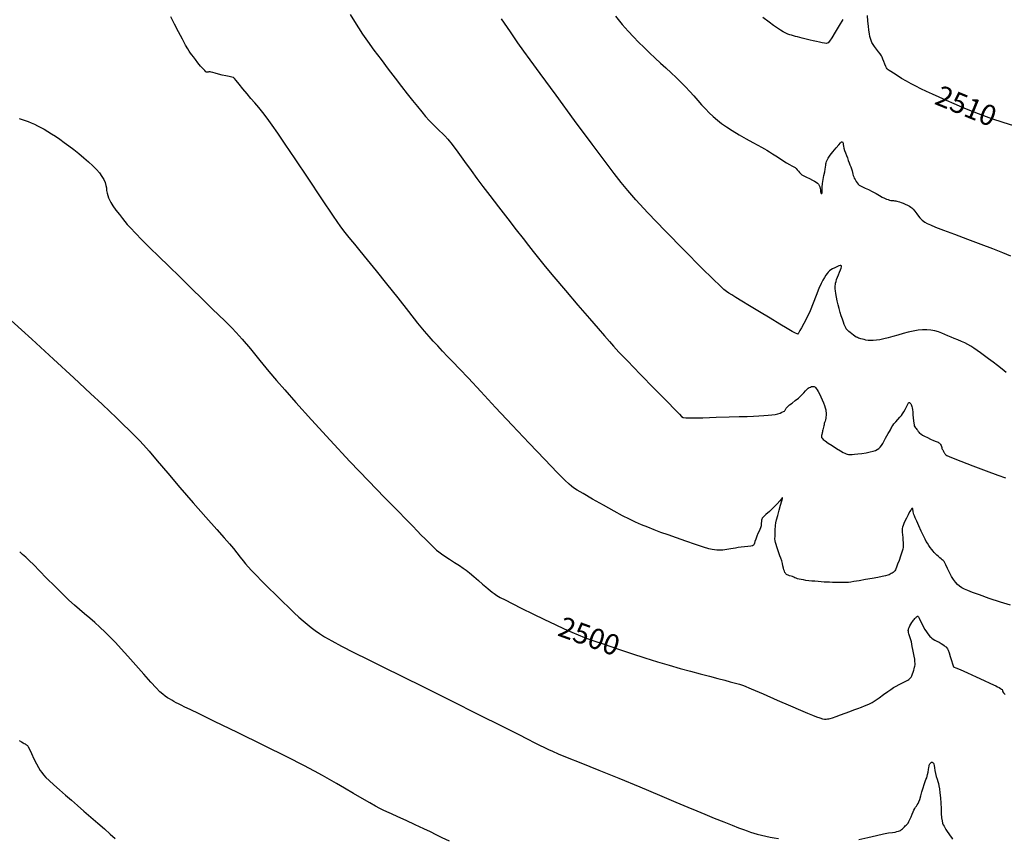
# Model space of a CAD drawing. Extents: x 359663 to 362863, y 1045789 to 1048789.
# Drawn here: x 361607 to 362086, y 1047555 to 1047953 of the extents above; entities that cross this region are included whole.
import ezdxf
from ezdxf.enums import TextEntityAlignment as Align

# ---------------------------------------------------------------- set-up
doc = ezdxf.new("R2010")
doc.units = 0
doc.header["$MEASUREMENT"] = 0
for name, color, linetype in [('CTEXT', 7, 'CONTINUOUS'), ('INDEX', 1, 'CONTINUOUS'), ('INTER', 33, 'CONTINUOUS')]:
    doc.layers.add(name, color=color, linetype=linetype)
doc.styles.add('SIMPLEX', font='SIMPLEX')

msp = doc.modelspace()

# ---------------------------------------------------------------- linework, layer by layer
at = {"layer": 'INDEX', "linetype": 'CONTINUOUS'}
for points, elevation in [([(362090.3, 1047901.79), (362085.08, 1047903.43), (362079.59, 1047905.28), (362079.59, 1047905.28), (362074.44, 1047907.15), (362069.71, 1047909.01), (362065.34, 1047910.8), (362065.34, 1047910.8), (362061.29, 1047912.51), (362057.53, 1047914.14), (362054.04, 1047915.68), (362054.04, 1047915.68), (362050.82, 1047917.14), (362047.85, 1047918.51), (362045.14, 1047919.81), (362045.14, 1047919.81), (362042.66, 1047921.03), (362040.33, 1047922.25), (362038.03, 1047923.53), (362038.03, 1047923.53), (362035.7, 1047924.9), (362033.53, 1047926.23), (362031.74, 1047927.37), (362031.74, 1047927.37), (362030.5, 1047928.17), (362029.7, 1047928.71), (362029.18, 1047929.11), (362029.18, 1047929.11), (362028.77, 1047929.47), (362028.41, 1047929.95), (362028.01, 1047930.71), (362028.01, 1047930.71), (362027.55, 1047931.82), (362027.07, 1047933.09), (362026.63, 1047934.27), (362026.63, 1047934.27), (362026.27, 1047935.16), (362025.88, 1047935.92), (362025.31, 1047936.76), (362024.47, 1047937.85), (362023.5, 1047939.08), (362022.58, 1047940.31), (362022.58, 1047940.31), (362021.86, 1047941.41), (362021.33, 1047942.39), (362020.93, 1047943.31), (362020.93, 1047943.31), (362020.6, 1047944.24), (362020.33, 1047945.29), (362020.07, 1047946.6), (362020.07, 1047946.6), (362019.81, 1047948.28), (362019.57, 1047950.34), (362019.37, 1047952.77), (362019.37, 1047952.77), (362019.22, 1047955.48)], 2510), ([(362007.19, 1047953.47), (362005.37, 1047950.58), (362003.42, 1047947.4), (362001.76, 1047944.68), (362001.76, 1047944.68), (362000.71, 1047943.01), (362000.09, 1047942.22), (361999.61, 1047941.95), (361999.61, 1047941.95), (361999.01, 1047941.91), (361998.2, 1047942.01), (361997.14, 1047942.22), (361997.14, 1047942.22), (361995.8, 1047942.51), (361994.3, 1047942.85), (361992.77, 1047943.2), (361992.77, 1047943.2), (361991.32, 1047943.53), (361989.96, 1047943.85), (361988.68, 1047944.16), (361987.46, 1047944.46), (361986.29, 1047944.75), (361985.18, 1047945.03), (361985.18, 1047945.03), (361984.14, 1047945.3), (361983.15, 1047945.57), (361982.22, 1047945.82), (361982.22, 1047945.82), (361981.34, 1047946.08), (361980.43, 1047946.4), (361979.42, 1047946.84), (361979.42, 1047946.84), (361978.24, 1047947.47), (361976.88, 1047948.29), (361975.33, 1047949.3), (361975.33, 1047949.3), (361973.54, 1047950.54), (361971.29, 1047952.21), (361968.27, 1047954.54)], 2510), ([(361606.77, 1047905.4), (361608.22, 1047904.95), (361609.69, 1047904.44), (361611.18, 1047903.87), (361611.18, 1047903.87), (361612.69, 1047903.25), (361614.23, 1047902.56), (361615.79, 1047901.82), (361615.79, 1047901.82), (361617.38, 1047901.02), (361619.03, 1047900.13), (361620.75, 1047899.13), (361620.75, 1047899.13), (361622.58, 1047897.99), (361624.52, 1047896.72), (361626.57, 1047895.32), (361626.57, 1047895.32), (361628.73, 1047893.77), (361631, 1047892.09), (361633.39, 1047890.27), (361633.39, 1047890.27), (361635.86, 1047888.33), (361638.31, 1047886.32), (361640.61, 1047884.34), (361640.61, 1047884.34), (361642.65, 1047882.43), (361644.41, 1047880.61), (361645.89, 1047878.88), (361645.89, 1047878.88), (361647.08, 1047877.24), (361647.99, 1047875.7), (361648.62, 1047874.24), (361648.62, 1047874.24), (361648.99, 1047872.88), (361649.2, 1047871.59), (361649.36, 1047870.35), (361649.36, 1047870.35), (361649.57, 1047869.15), (361649.86, 1047867.99), (361650.22, 1047866.87), (361650.22, 1047866.87), (361650.68, 1047865.76), (361651.36, 1047864.49), (361652.4, 1047862.89), (361652.4, 1047862.89), (361653.88, 1047860.85), (361655.53, 1047858.67), (361657.03, 1047856.72), (361657.03, 1047856.72), (361658.17, 1047855.26), (361659.3, 1047853.91), (361660.9, 1047852.17), (361660.9, 1047852.17), (361663.32, 1047849.66), (361666.53, 1047846.4), (361670.4, 1047842.57), (361670.4, 1047842.57), (361674.79, 1047838.29), (361679.64, 1047833.57), (361684.93, 1047828.41), (361684.93, 1047828.41), (361690.51, 1047822.89), (361695.9, 1047817.52), (361700.55, 1047812.92), (361700.55, 1047812.92), (361704.03, 1047809.52), (361706.57, 1047807.1), (361708.52, 1047805.26), (361708.52, 1047805.26), (361710.27, 1047803.56), (361712.33, 1047801.4), (361715.21, 1047798.11), (361715.21, 1047798.11), (361719.22, 1047793.31), (361723.81, 1047787.74), (361728.2, 1047782.41), (361728.2, 1047782.41), (361731.93, 1047777.94), (361735.89, 1047773.37), (361741.27, 1047767.33), (361741.27, 1047767.33), (361748.9, 1047758.91), (361758.05, 1047748.94), (361767.62, 1047738.68), (361767.62, 1047738.68), (361776.61, 1047729.25), (361784.46, 1047721.16), (361790.72, 1047714.75), (361790.72, 1047714.75), (361795.12, 1047710.22), (361798.12, 1047707.11), (361800.33, 1047704.81), (361802.29, 1047702.8), (361804.09, 1047700.97), (361805.73, 1047699.34), (361805.73, 1047699.34), (361807.23, 1047697.89), (361808.56, 1047696.63), (361809.75, 1047695.56), (361809.75, 1047695.56), (361810.82, 1047694.65), (361812.04, 1047693.72), (361813.7, 1047692.57), (361813.7, 1047692.57), (361815.97, 1047691.09), (361818.49, 1047689.46), (361820.81, 1047687.97), (361820.81, 1047687.97), (361822.58, 1047686.8), (361824.08, 1047685.72), (361825.72, 1047684.41), (361825.72, 1047684.41), (361827.78, 1047682.65), (361830.02, 1047680.7), (361832.05, 1047678.92), (361832.05, 1047678.92), (361833.59, 1047677.59), (361834.75, 1047676.63), (361835.73, 1047675.86), (361835.73, 1047675.86), (361836.7, 1047675.12), (361837.78, 1047674.36), (361839.05, 1047673.52), (361839.05, 1047673.52), (361840.67, 1047672.55), (361842.98, 1047671.29), (361846.37, 1047669.53), (361846.37, 1047669.53), (361851.07, 1047667.19), (361856.56, 1047664.5), (361862.16, 1047661.81), (361862.16, 1047661.81), (361867.28, 1047659.38), (361871.75, 1047657.31), (361875.48, 1047655.63), (361875.48, 1047655.63), (361878.55, 1047654.32), (361881.67, 1047653.1), (361885.68, 1047651.64), (361885.68, 1047651.64), (361891.17, 1047649.71), (361897.68, 1047647.48), (361904.47, 1047645.21), (361904.47, 1047645.21), (361910.95, 1047643.11), (361917.01, 1047641.21), (361922.7, 1047639.52), (361922.7, 1047639.52), (361928.06, 1047637.99), (361933.11, 1047636.62), (361937.89, 1047635.35), (361937.89, 1047635.35), (361942.4, 1047634.16), (361946.46, 1047633.1), (361949.84, 1047632.22), (361949.84, 1047632.22), (361952.39, 1047631.55), (361954.28, 1047631.06), (361955.69, 1047630.69), (361955.69, 1047630.69), (361956.98, 1047630.33), (361958.96, 1047629.61), (361962.59, 1047628.11), (361962.59, 1047628.11), (361968.41, 1047625.61), (361975.3, 1047622.6), (361981.74, 1047619.78), (361981.74, 1047619.78), (361986.57, 1047617.69), (361989.94, 1047616.26), (361992.4, 1047615.25), (361992.4, 1047615.25), (361994.38, 1047614.48), (361995.99, 1047613.91), (361997.28, 1047613.55), (361997.28, 1047613.55), (361998.29, 1047613.38), (361999.08, 1047613.36), (361999.72, 1047613.41), (361999.72, 1047613.41), (362000.31, 1047613.5), (362001.06, 1047613.68), (362002.21, 1047614.04), (362002.21, 1047614.04), (362003.91, 1047614.62), (362006.01, 1047615.38), (362008.27, 1047616.21), (362008.27, 1047616.21), (362010.49, 1047617.04), (362012.59, 1047617.83), (362014.53, 1047618.56), (362016.25, 1047619.23), (362017.76, 1047619.82), (362019.06, 1047620.33), (362019.06, 1047620.33), (362020.18, 1047620.81), (362021.36, 1047621.4), (362022.85, 1047622.32), (362022.85, 1047622.32), (362024.82, 1047623.69), (362027, 1047625.25), (362029.01, 1047626.71), (362029.01, 1047626.71), (362030.57, 1047627.82), (362031.85, 1047628.66), (362033.09, 1047629.39), (362033.09, 1047629.39), (362034.47, 1047630.13), (362035.87, 1047630.84), (362037.1, 1047631.45), (362037.1, 1047631.45), (362038.03, 1047631.92), (362038.68, 1047632.27), (362039.17, 1047632.56), (362039.17, 1047632.56), (362039.58, 1047632.85), (362039.95, 1047633.21), (362040.3, 1047633.73), (362040.3, 1047633.73), (362040.67, 1047634.44), (362041.03, 1047635.3), (362041.36, 1047636.21), (362041.36, 1047636.21), (362041.65, 1047637.08), (362041.89, 1047637.87), (362042.07, 1047638.56), (362042.07, 1047638.56), (362042.2, 1047639.14), (362042.26, 1047639.71), (362042.27, 1047640.42), (362042.27, 1047640.42), (362042.22, 1047641.36), (362042.09, 1047642.55), (362041.86, 1047643.95), (362041.86, 1047643.95), (362041.53, 1047645.52), (362041.16, 1047647.12), (362040.84, 1047648.59), (362040.84, 1047648.59), (362040.63, 1047649.8), (362040.46, 1047650.84), (362040.25, 1047651.83), (362040.25, 1047651.83), (362039.95, 1047652.87), (362039.6, 1047653.88), (362039.3, 1047654.76), (362039.3, 1047654.76), (362039.1, 1047655.44), (362039, 1047655.97), (362038.98, 1047656.41), (362038.98, 1047656.41), (362039.01, 1047656.84), (362039.14, 1047657.32), (362039.39, 1047657.93), (362039.39, 1047657.93), (362039.78, 1047658.69), (362040.25, 1047659.52), (362040.73, 1047660.29), (362040.73, 1047660.29), (362041.16, 1047660.91), (362041.53, 1047661.41), (362041.87, 1047661.83), (362041.87, 1047661.83), (362042.2, 1047662.21), (362042.5, 1047662.54), (362042.78, 1047662.83), (362042.78, 1047662.83), (362043.03, 1047663.06), (362043.26, 1047663.22), (362043.47, 1047663.33), (362043.47, 1047663.33), (362043.65, 1047663.34), (362043.89, 1047663.12), (362044.26, 1047662.5), (362044.26, 1047662.5), (362044.8, 1047661.37), (362045.49, 1047659.91), (362046.27, 1047658.37), (362046.27, 1047658.37), (362047.08, 1047656.96), (362047.86, 1047655.75), (362048.53, 1047654.78), (362048.53, 1047654.78), (362049.05, 1047654.07), (362049.48, 1047653.54), (362049.91, 1047653.11), (362049.91, 1047653.11), (362050.44, 1047652.68), (362051.09, 1047652.23), (362051.92, 1047651.76), (362052.92, 1047651.24), (362053.99, 1047650.7), (362054.99, 1047650.14), (362054.99, 1047650.14), (362055.83, 1047649.6), (362056.49, 1047649.1), (362056.98, 1047648.71), (362056.98, 1047648.71), (362057.32, 1047648.44), (362057.57, 1047648.22), (362057.78, 1047647.95), (362057.78, 1047647.95), (362058.04, 1047647.54), (362058.37, 1047646.81), (362058.83, 1047645.58), (362058.83, 1047645.58), (362059.4, 1047643.8), (362060.01, 1047641.83), (362060.5, 1047640.18), (362060.5, 1047640.18), (362060.79, 1047639.22), (362060.93, 1047638.81), (362061.03, 1047638.71), (362061.03, 1047638.71), (362061.26, 1047638.64), (362062.12, 1047638.32), (362064.18, 1047637.44), (362064.18, 1047637.44), (362067.74, 1047635.84), (362072, 1047633.89), (362075.9, 1047632.1), (362075.9, 1047632.1), (362078.61, 1047630.86), (362080.32, 1047630.07), (362081.45, 1047629.53), (362081.45, 1047629.53), (362082.37, 1047629.08), (362083.14, 1047628.66), (362083.77, 1047628.29), (362083.77, 1047628.29), (362084.25, 1047627.97), (362084.59, 1047627.69), (362084.78, 1047627.46), (362084.78, 1047627.46), (362084.84, 1047627.26), (362084.83, 1047627.08), (362084.82, 1047626.89), (362084.82, 1047626.89), (362084.9, 1047626.63), (362085.24, 1047626.18), (362086.02, 1047625.36)], 2500)]:
    msp.add_lwpolyline(points, dxfattribs=dict(at, elevation=elevation))
at = {"layer": 'INTER', "color": 33, "linetype": 'CONTINUOUS'}
for points, elevation in [([(361767.76, 1047955.96), (361769.82, 1047952.61), (361769.82, 1047952.61), (361771.75, 1047949.53), (361773.78, 1047946.43), (361776.21, 1047942.9), (361776.21, 1047942.9), (361779.26, 1047938.67), (361782.7, 1047934.01), (361786.21, 1047929.33), (361786.21, 1047929.33), (361789.52, 1047924.97), (361792.59, 1047920.99), (361795.42, 1047917.37), (361795.42, 1047917.37), (361798.01, 1047914.1), (361800.37, 1047911.17), (361802.49, 1047908.59), (361802.49, 1047908.59), (361804.4, 1047906.35), (361806.15, 1047904.38), (361807.83, 1047902.6), (361807.83, 1047902.6), (361809.5, 1047900.95), (361811.1, 1047899.45), (361812.54, 1047898.12), (361812.54, 1047898.12), (361813.8, 1047896.89), (361815.23, 1047895.3), (361817.21, 1047892.79), (361817.21, 1047892.79), (361820.01, 1047889.03), (361823.27, 1047884.55), (361826.49, 1047880.1), (361826.49, 1047880.1), (361829.33, 1047876.19), (361832.16, 1047872.38), (361835.52, 1047867.95), (361839.74, 1047862.49), (361844.3, 1047856.63), (361848.47, 1047851.26), (361848.47, 1047851.26), (361851.74, 1047847.03), (361854.34, 1047843.66), (361856.71, 1047840.63), (361856.71, 1047840.63), (361859.28, 1047837.4), (361862.49, 1047833.47), (361866.78, 1047828.34), (361866.78, 1047828.34), (361872.35, 1047821.78), (361878.42, 1047814.68), (361883.98, 1047808.2), (361883.98, 1047808.2), (361888.25, 1047803.25), (361891.37, 1047799.64), (361893.7, 1047796.95), (361893.7, 1047796.95), (361895.73, 1047794.65), (361898.31, 1047791.83), (361902.43, 1047787.51), (361902.43, 1047787.51), (361908.62, 1047781.13), (361915.62, 1047773.96), (361921.74, 1047767.72), (361921.74, 1047767.72), (361925.69, 1047763.69), (361927.79, 1047761.55), (361928.8, 1047760.54), (361928.8, 1047760.54), (361929.51, 1047760.02), (361930.86, 1047759.79), (361933.86, 1047759.78), (361933.86, 1047759.78), (361939.1, 1047759.91), (361945.57, 1047760.1), (361951.85, 1047760.29), (361951.85, 1047760.29), (361956.83, 1047760.44), (361960.64, 1047760.56), (361963.71, 1047760.68), (361963.71, 1047760.68), (361966.41, 1047760.8), (361968.8, 1047760.94), (361970.89, 1047761.1), (361970.89, 1047761.1), (361972.68, 1047761.29), (361974.22, 1047761.51), (361975.53, 1047761.8), (361975.53, 1047761.8), (361976.66, 1047762.15), (361977.59, 1047762.53), (361978.28, 1047762.87), (361978.28, 1047762.87), (361978.75, 1047763.13), (361979.03, 1047763.34), (361979.2, 1047763.56), (361979.2, 1047763.56), (361979.32, 1047763.83), (361979.45, 1047764.15), (361979.62, 1047764.5), (361979.62, 1047764.5), (361979.89, 1047764.89), (361980.39, 1047765.38), (361981.23, 1047766.08), (361981.23, 1047766.08), (361982.51, 1047767.03), (361984.04, 1047768.19), (361985.6, 1047769.47), (361985.6, 1047769.47), (361987, 1047770.8), (361988.16, 1047772.01), (361989.03, 1047772.97), (361989.03, 1047772.97), (361989.6, 1047773.58), (361989.99, 1047773.94), (361990.37, 1047774.21), (361990.37, 1047774.21), (361990.87, 1047774.51), (361991.44, 1047774.8), (361991.99, 1047775.03), (361991.99, 1047775.03), (361992.45, 1047775.14), (361992.84, 1047775.13), (361993.18, 1047775.04), (361993.18, 1047775.04), (361993.51, 1047774.86), (361993.85, 1047774.57), (361994.22, 1047774.12), (361994.22, 1047774.12), (361994.65, 1047773.48), (361995.16, 1047772.61), (361995.76, 1047771.47), (361995.76, 1047771.47), (361996.46, 1047770.07), (361997.18, 1047768.54), (361997.81, 1047767.06), (361998.29, 1047765.77), (361998.62, 1047764.68), (361998.84, 1047763.77), (361998.84, 1047763.77), (361998.97, 1047763.01), (361999.04, 1047762.34), (361999.06, 1047761.69), (361999.06, 1047761.69), (361999.03, 1047761.02), (361998.96, 1047760.33), (361998.84, 1047759.61), (361998.84, 1047759.61), (361998.68, 1047758.9), (361998.51, 1047758.21), (361998.33, 1047757.58), (361998.33, 1047757.58), (361998.17, 1047757.01), (361998.02, 1047756.48), (361997.88, 1047755.92), (361997.88, 1047755.92), (361997.74, 1047755.31), (361997.61, 1047754.66), (361997.47, 1047754.05), (361997.47, 1047754.05), (361997.35, 1047753.5), (361997.24, 1047753.01), (361997.13, 1047752.59), (361997.13, 1047752.59), (361997.04, 1047752.22), (361996.97, 1047751.89), (361996.9, 1047751.62), (361996.9, 1047751.62), (361996.84, 1047751.38), (361996.8, 1047751.16), (361996.76, 1047750.93), (361996.76, 1047750.93), (361996.73, 1047750.65), (361996.8, 1047750.31), (361997.06, 1047749.87), (361997.06, 1047749.87), (361997.6, 1047749.32), (361998.53, 1047748.58), (361999.96, 1047747.59), (361999.96, 1047747.59), (362001.92, 1047746.32), (362004.07, 1047744.99), (362005.96, 1047743.83), (362005.96, 1047743.83), (362007.28, 1047743.05), (362008.13, 1047742.58), (362008.75, 1047742.32), (362008.75, 1047742.32), (362009.33, 1047742.16), (362009.97, 1047742.07), (362010.72, 1047742.04), (362010.72, 1047742.04), (362011.67, 1047742.05), (362012.88, 1047742.12), (362014.45, 1047742.28), (362014.45, 1047742.28), (362016.4, 1047742.54), (362018.47, 1047742.88), (362020.38, 1047743.26), (362020.38, 1047743.26), (362021.88, 1047743.64), (362023.03, 1047744.03), (362023.93, 1047744.45), (362023.93, 1047744.45), (362024.7, 1047744.93), (362025.38, 1047745.53), (362025.99, 1047746.34), (362025.99, 1047746.34), (362026.58, 1047747.41), (362027.18, 1047748.64), (362027.84, 1047749.93), (362027.84, 1047749.93), (362028.56, 1047751.15), (362029.27, 1047752.25), (362029.86, 1047753.19), (362029.86, 1047753.19), (362030.27, 1047753.93), (362030.55, 1047754.52), (362030.77, 1047755.03), (362030.77, 1047755.03), (362031.02, 1047755.53), (362031.4, 1047756.12), (362032.01, 1047756.9), (362032.01, 1047756.9), (362032.9, 1047757.94), (362033.91, 1047759.09), (362034.86, 1047760.16), (362034.86, 1047760.16), (362035.61, 1047761.01), (362036.22, 1047761.79), (362036.81, 1047762.71), (362036.81, 1047762.71), (362037.44, 1047763.88), (362038.07, 1047765.13), (362038.58, 1047766.18), (362038.9, 1047766.84), (362039.08, 1047767.17), (362039.19, 1047767.31), (362039.19, 1047767.31), (362039.3, 1047767.37), (362039.44, 1047767.36), (362039.62, 1047767.25), (362039.62, 1047767.25), (362039.87, 1047767.01), (362040.14, 1047766.68), (362040.4, 1047766.3), (362040.4, 1047766.3), (362040.61, 1047765.91), (362040.78, 1047765.42), (362040.91, 1047764.75), (362040.91, 1047764.75), (362041.01, 1047763.82), (362041.11, 1047762.66), (362041.22, 1047761.3), (362041.22, 1047761.3), (362041.37, 1047759.81), (362041.52, 1047758.38), (362041.66, 1047757.19), (362041.66, 1047757.19), (362041.78, 1047756.39), (362041.91, 1047755.87), (362042.13, 1047755.45), (362042.13, 1047755.45), (362042.47, 1047755.02), (362042.84, 1047754.57), (362043.18, 1047754.14), (362043.18, 1047754.14), (362043.4, 1047753.78), (362043.56, 1047753.46), (362043.75, 1047753.15), (362043.75, 1047753.15), (362044.03, 1047752.82), (362044.44, 1047752.45), (362045.05, 1047752.01), (362045.05, 1047752.01), (362045.87, 1047751.48), (362046.93, 1047750.87), (362048.24, 1047750.2), (362048.24, 1047750.2), (362049.77, 1047749.5), (362051.31, 1047748.85), (362052.59, 1047748.31), (362052.59, 1047748.31), (362053.42, 1047747.94), (362053.89, 1047747.71), (362054.16, 1047747.53), (362054.16, 1047747.53), (362054.37, 1047747.36), (362054.55, 1047747.14), (362054.71, 1047746.83), (362054.71, 1047746.83), (362054.88, 1047746.38), (362055.04, 1047745.87), (362055.2, 1047745.37), (362055.2, 1047745.37), (362055.36, 1047744.95), (362055.52, 1047744.59), (362055.7, 1047744.25), (362055.7, 1047744.25), (362055.9, 1047743.89), (362056.11, 1047743.54), (362056.3, 1047743.22), (362056.3, 1047743.22), (362056.47, 1047742.94), (362056.62, 1047742.69), (362056.77, 1047742.46), (362056.77, 1047742.46), (362056.93, 1047742.21), (362057.23, 1047741.92), (362057.78, 1047741.56), (362057.78, 1047741.56), (362058.79, 1047741.04), (362060.83, 1047740.17), (362064.57, 1047738.71), (362064.57, 1047738.71), (362070.29, 1047736.56), (362076.79, 1047734.14), (362082.52, 1047732.02), (362082.52, 1047732.02), (362086.3, 1047730.61)], 2504), ([(361896.65, 1047955.13), (361899.99, 1047951.11), (361902.81, 1047947.9), (361905.37, 1047945.1), (361905.37, 1047945.1), (361907.93, 1047942.43), (361910.54, 1047939.82), (361913.19, 1047937.28), (361913.19, 1047937.28), (361915.87, 1047934.79), (361918.54, 1047932.36), (361921.16, 1047929.97), (361921.16, 1047929.97), (361923.69, 1047927.61), (361926.11, 1047925.29), (361928.42, 1047922.99), (361928.42, 1047922.99), (361930.64, 1047920.74), (361932.74, 1047918.51), (361934.75, 1047916.32), (361934.75, 1047916.32), (361936.65, 1047914.16), (361938.51, 1047912.06), (361940.36, 1047910.04), (361940.36, 1047910.04), (361942.25, 1047908.11), (361944.19, 1047906.28), (361946.18, 1047904.56), (361946.18, 1047904.56), (361948.25, 1047902.91), (361950.58, 1047901.26), (361953.38, 1047899.47), (361953.38, 1047899.47), (361956.72, 1047897.5), (361960.23, 1047895.52), (361963.38, 1047893.78), (361963.38, 1047893.78), (361965.8, 1047892.44), (361967.59, 1047891.44), (361969.02, 1047890.65), (361970.3, 1047889.92), (361971.59, 1047889.15), (361972.99, 1047888.26), (361972.99, 1047888.26), (361974.58, 1047887.19), (361976.31, 1047886.02), (361978.06, 1047884.88), (361978.06, 1047884.88), (361979.73, 1047883.9), (361981.23, 1047883.08), (361982.45, 1047882.43), (361982.45, 1047882.43), (361983.33, 1047881.94), (361983.97, 1047881.51), (361984.5, 1047881.04), (361984.5, 1047881.04), (361985.03, 1047880.43), (361985.57, 1047879.76), (361986.1, 1047879.12), (361986.1, 1047879.12), (361986.63, 1047878.57), (361987.28, 1047878.06), (361988.22, 1047877.5), (361988.22, 1047877.5), (361989.51, 1047876.84), (361990.97, 1047876.13), (361992.34, 1047875.45), (361992.34, 1047875.45), (361993.41, 1047874.88), (361994.2, 1047874.37), (361994.8, 1047873.89), (361994.8, 1047873.89), (361995.28, 1047873.4), (361995.66, 1047872.85), (361995.94, 1047872.19), (361995.94, 1047872.19), (361996.14, 1047871.42), (361996.28, 1047870.62), (361996.37, 1047869.94), (361996.37, 1047869.94), (361996.46, 1047869.47), (361996.55, 1047869.17), (361996.66, 1047868.97), (361996.66, 1047868.97), (361996.81, 1047868.86), (361996.95, 1047868.95), (361997.05, 1047869.46), (361997.05, 1047869.46), (361997.09, 1047870.49), (361997.14, 1047871.97), (361997.29, 1047873.77), (361997.29, 1047873.77), (361997.6, 1047875.72), (361997.99, 1047877.65), (361998.35, 1047879.37), (361998.35, 1047879.37), (361998.59, 1047880.74), (361998.75, 1047881.79), (361998.85, 1047882.61), (361998.85, 1047882.61), (361998.93, 1047883.27), (361999.05, 1047883.86), (361999.23, 1047884.47), (361999.23, 1047884.47), (361999.53, 1047885.18), (362000.07, 1047886.14), (362000.99, 1047887.47), (362000.99, 1047887.47), (362002.36, 1047889.22), (362003.89, 1047891.08), (362005.22, 1047892.63), (362005.22, 1047892.63), (362006.09, 1047893.56), (362006.56, 1047893.97), (362006.82, 1047894.06), (362006.82, 1047894.06), (362007.01, 1047894), (362007.15, 1047893.78), (362007.26, 1047893.36), (362007.26, 1047893.36), (362007.33, 1047892.71), (362007.44, 1047891.87), (362007.66, 1047890.88), (362007.66, 1047890.88), (362008.02, 1047889.79), (362008.49, 1047888.61), (362008.97, 1047887.4), (362008.97, 1047887.4), (362009.41, 1047886.19), (362009.81, 1047885), (362010.21, 1047883.89), (362010.21, 1047883.89), (362010.61, 1047882.87), (362011.01, 1047881.91), (362011.36, 1047880.96), (362011.36, 1047880.96), (362011.65, 1047880.01), (362011.88, 1047879.1), (362012.07, 1047878.3), (362012.25, 1047877.66), (362012.45, 1047877.09), (362012.75, 1047876.44), (362012.75, 1047876.44), (362013.16, 1047875.66), (362013.64, 1047874.81), (362014.12, 1047874.05), (362014.12, 1047874.05), (362014.56, 1047873.46), (362015.06, 1047873.01), (362015.76, 1047872.59), (362015.76, 1047872.59), (362016.77, 1047872.14), (362018.08, 1047871.58), (362019.66, 1047870.84), (362019.66, 1047870.84), (362021.47, 1047869.89), (362023.3, 1047868.86), (362024.98, 1047867.91), (362024.98, 1047867.91), (362026.33, 1047867.18), (362027.41, 1047866.64), (362028.31, 1047866.23), (362028.31, 1047866.23), (362029.13, 1047865.92), (362029.87, 1047865.69), (362030.55, 1047865.55), (362030.55, 1047865.55), (362031.16, 1047865.48), (362031.72, 1047865.45), (362032.28, 1047865.42), (362032.28, 1047865.42), (362032.87, 1047865.35), (362033.47, 1047865.24), (362034.1, 1047865.08), (362034.1, 1047865.08), (362034.77, 1047864.87), (362035.52, 1047864.59), (362036.42, 1047864.2), (362036.42, 1047864.2), (362037.48, 1047863.7), (362038.58, 1047863.16), (362039.53, 1047862.68), (362039.53, 1047862.68), (362040.21, 1047862.31), (362040.76, 1047861.9), (362041.38, 1047861.26), (362041.38, 1047861.26), (362042.18, 1047860.26), (362043.09, 1047859.08), (362043.95, 1047857.95), (362043.95, 1047857.95), (362044.65, 1047857.09), (362045.24, 1047856.44), (362045.77, 1047855.92), (362045.77, 1047855.92), (362046.35, 1047855.44), (362047.09, 1047854.95), (362048.16, 1047854.37), (362048.16, 1047854.37), (362049.75, 1047853.65), (362052.24, 1047852.62), (362056.07, 1047851.14), (362056.07, 1047851.14), (362061.46, 1047849.11), (362067.78, 1047846.74), (362074.16, 1047844.33), (362074.16, 1047844.33), (362079.89, 1047842.12), (362084.73, 1047840.21), (362088.59, 1047838.67)], 2508), ([(362088.61, 1047668.67), (362083.72, 1047670.26), (362078.34, 1047672.06), (362073.54, 1047673.71), (362073.54, 1047673.71), (362070.12, 1047674.94), (362067.87, 1047675.83), (362066.3, 1047676.55), (362066.3, 1047676.55), (362065, 1047677.23), (362063.86, 1047677.97), (362062.84, 1047678.83), (362062.84, 1047678.83), (362061.9, 1047679.86), (362060.97, 1047681.15), (362060.02, 1047682.76), (362060.02, 1047682.76), (362059.01, 1047684.69), (362058.04, 1047686.65), (362057.25, 1047688.29), (362057.25, 1047688.29), (362056.72, 1047689.35), (362056.34, 1047689.97), (362055.97, 1047690.4), (362055.97, 1047690.4), (362055.51, 1047690.81), (362054.93, 1047691.28), (362054.28, 1047691.81), (362054.28, 1047691.81), (362053.58, 1047692.4), (362052.88, 1047693.04), (362052.21, 1047693.67), (362052.21, 1047693.67), (362051.61, 1047694.28), (362051.03, 1047694.94), (362050.4, 1047695.74), (362050.4, 1047695.74), (362049.68, 1047696.74), (362048.94, 1047697.83), (362048.27, 1047698.86), (362048.27, 1047698.86), (362047.71, 1047699.78), (362047.12, 1047700.85), (362046.36, 1047702.43), (362045.3, 1047704.71), (362044.14, 1047707.28), (362043.11, 1047709.57), (362043.11, 1047709.57), (362042.4, 1047711.14), (362041.96, 1047712.15), (362041.69, 1047712.85), (362041.69, 1047712.85), (362041.51, 1047713.48), (362041.38, 1047714.06), (362041.3, 1047714.57), (362041.3, 1047714.57), (362041.24, 1047715), (362041.19, 1047715.33), (362041.14, 1047715.59), (362041.14, 1047715.59), (362041.07, 1047715.77), (362040.96, 1047715.85), (362040.78, 1047715.8), (362040.78, 1047715.8), (362040.52, 1047715.55), (362040.14, 1047715.02), (362039.59, 1047714.09), (362039.59, 1047714.09), (362038.87, 1047712.7), (362038.08, 1047711.1), (362037.37, 1047709.58), (362037.37, 1047709.58), (362036.84, 1047708.39), (362036.48, 1047707.48), (362036.23, 1047706.73), (362036.23, 1047706.73), (362036.06, 1047706.05), (362035.98, 1047705.28), (362035.99, 1047704.3), (362035.99, 1047704.3), (362036.09, 1047703.01), (362036.25, 1047701.6), (362036.4, 1047700.3), (362036.4, 1047700.3), (362036.5, 1047699.28), (362036.55, 1047698.46), (362036.55, 1047697.73), (362036.55, 1047697.73), (362036.49, 1047696.93), (362036.31, 1047695.9), (362035.91, 1047694.46), (362035.91, 1047694.46), (362035.25, 1047692.55), (362034.47, 1047690.46), (362033.76, 1047688.61), (362033.76, 1047688.61), (362033.27, 1047687.3), (362032.94, 1047686.44), (362032.68, 1047685.87), (362032.68, 1047685.87), (362032.4, 1047685.42), (362032.08, 1047685.04), (362031.68, 1047684.7), (362031.68, 1047684.7), (362031.21, 1047684.38), (362030.69, 1047684.07), (362030.18, 1047683.79), (362030.18, 1047683.79), (362029.68, 1047683.55), (362029.02, 1047683.31), (362027.96, 1047683.02), (362027.96, 1047683.02), (362026.33, 1047682.65), (362024.13, 1047682.2), (362021.38, 1047681.7), (362021.38, 1047681.7), (362018.21, 1047681.16), (362015.09, 1047680.66), (362012.57, 1047680.25), (362012.57, 1047680.25), (362011, 1047679.98), (362009.99, 1047679.83), (362008.95, 1047679.76), (362008.95, 1047679.76), (362007.41, 1047679.73), (362005.56, 1047679.73), (362003.72, 1047679.76), (362003.72, 1047679.76), (362002.12, 1047679.8), (362000.72, 1047679.85), (361999.39, 1047679.92), (361999.39, 1047679.92), (361998.02, 1047680), (361996.59, 1047680.1), (361995.1, 1047680.21), (361995.1, 1047680.21), (361993.57, 1047680.34), (361992.03, 1047680.49), (361990.57, 1047680.64), (361990.57, 1047680.64), (361989.22, 1047680.81), (361988.01, 1047681), (361986.92, 1047681.19), (361985.97, 1047681.4), (361985.14, 1047681.62), (361984.44, 1047681.86), (361984.44, 1047681.86), (361983.86, 1047682.11), (361983.31, 1047682.36), (361982.71, 1047682.62), (361982.71, 1047682.62), (361981.98, 1047682.86), (361981.23, 1047683.09), (361980.58, 1047683.29), (361980.58, 1047683.29), (361980.13, 1047683.46), (361979.84, 1047683.61), (361979.63, 1047683.78), (361979.63, 1047683.78), (361979.44, 1047683.99), (361979.24, 1047684.29), (361979.03, 1047684.69), (361979.03, 1047684.69), (361978.79, 1047685.22), (361978.54, 1047685.92), (361978.3, 1047686.8), (361978.3, 1047686.8), (361978.06, 1047687.85), (361977.8, 1047689.04), (361977.48, 1047690.28), (361977.48, 1047690.28), (361977.07, 1047691.52), (361976.6, 1047692.81), (361976.08, 1047694.18), (361976.08, 1047694.18), (361975.56, 1047695.66), (361975.07, 1047697.09), (361974.68, 1047698.31), (361974.68, 1047698.31), (361974.4, 1047699.22), (361974.25, 1047700.01), (361974.19, 1047700.96), (361974.19, 1047700.96), (361974.2, 1047702.28), (361974.24, 1047703.74), (361974.29, 1047705.04), (361974.29, 1047705.04), (361974.32, 1047705.98), (361974.36, 1047706.72), (361974.46, 1047707.56), (361974.46, 1047707.56), (361974.65, 1047708.71), (361974.99, 1047710.29), (361975.49, 1047712.36), (361975.49, 1047712.36), (361976.18, 1047714.88), (361976.91, 1047717.43), (361977.52, 1047719.5), (361977.52, 1047719.5), (361977.85, 1047720.69), (361977.91, 1047721.1), (361977.74, 1047720.95), (361977.74, 1047720.95), (361977.33, 1047720.4), (361976.56, 1047719.46), (361975.29, 1047718.06), (361975.29, 1047718.06), (361973.47, 1047716.25), (361971.48, 1047714.35), (361969.79, 1047712.78), (361969.79, 1047712.78), (361968.76, 1047711.83), (361968.26, 1047711.35), (361968.03, 1047711.1), (361968.03, 1047711.1), (361967.88, 1047710.85), (361967.75, 1047710.51), (361967.65, 1047710.03), (361967.65, 1047710.03), (361967.57, 1047709.37), (361967.52, 1047708.64), (361967.47, 1047707.95), (361967.47, 1047707.95), (361967.42, 1047707.38), (361967.33, 1047706.87), (361967.14, 1047706.31), (361967.14, 1047706.31), (361966.84, 1047705.62), (361966.43, 1047704.74), (361965.93, 1047703.61), (361965.93, 1047703.61), (361965.4, 1047702.25), (361964.89, 1047700.84), (361964.47, 1047699.64), (361964.47, 1047699.64), (361964.2, 1047698.84), (361964.03, 1047698.37), (361963.88, 1047698.08), (361963.88, 1047698.08), (361963.67, 1047697.85), (361963.23, 1047697.66), (361962.38, 1047697.48), (361961.04, 1047697.32), (361959.39, 1047697.14), (361957.72, 1047696.95), (361957.72, 1047696.95), (361956.25, 1047696.72), (361954.98, 1047696.49), (361953.84, 1047696.27), (361953.84, 1047696.27), (361952.77, 1047696.07), (361951.76, 1047695.9), (361950.78, 1047695.76), (361950.78, 1047695.76), (361949.81, 1047695.63), (361948.85, 1047695.54), (361947.88, 1047695.48), (361947.88, 1047695.48), (361946.89, 1047695.47), (361945.89, 1047695.52), (361944.86, 1047695.62), (361944.86, 1047695.62), (361943.73, 1047695.81), (361942.1, 1047696.21), (361939.47, 1047697.01), (361939.47, 1047697.01), (361935.57, 1047698.3), (361930.92, 1047699.88), (361926.28, 1047701.48), (361926.28, 1047701.48), (361922.22, 1047702.9), (361918.7, 1047704.16), (361915.47, 1047705.37), (361915.47, 1047705.37), (361912.36, 1047706.6), (361909.33, 1047707.86), (361906.38, 1047709.16), (361906.38, 1047709.16), (361903.44, 1047710.54), (361900.12, 1047712.21), (361895.98, 1047714.42), (361895.98, 1047714.42), (361890.81, 1047717.29), (361885.43, 1047720.34), (361880.89, 1047722.97), (361880.89, 1047722.97), (361877.97, 1047724.72), (361876.31, 1047725.82), (361875.26, 1047726.63), (361875.26, 1047726.63), (361874.13, 1047727.61), (361872.11, 1047729.55), (361868.37, 1047733.33), (361868.37, 1047733.33), (361862.34, 1047739.53), (361854.71, 1047747.48), (361846.44, 1047756.21), (361846.44, 1047756.21), (361838.41, 1047764.81), (361831.19, 1047772.63), (361825.24, 1047779.05), (361825.24, 1047779.05), (361820.88, 1047783.7), (361817.68, 1047787.03), (361815.08, 1047789.71), (361815.08, 1047789.71), (361812.61, 1047792.27), (361810.24, 1047794.77), (361808.07, 1047797.1), (361808.07, 1047797.1), (361806.09, 1047799.32), (361803.81, 1047802.02), (361800.65, 1047805.94), (361800.65, 1047805.94), (361796.23, 1047811.53), (361790.98, 1047818.19), (361785.57, 1047825.03), (361785.57, 1047825.03), (361780.55, 1047831.3), (361776.18, 1047836.7), (361772.63, 1047841.06), (361772.63, 1047841.06), (361770, 1047844.28), (361768.09, 1047846.6), (361766.63, 1047848.35), (361766.63, 1047848.35), (361765.27, 1047850.02), (361763.22, 1047852.78), (361759.62, 1047857.97), (361759.62, 1047857.97), (361753.97, 1047866.32), (361747.29, 1047876.29), (361740.97, 1047885.72), (361740.97, 1047885.72), (361736.09, 1047892.95), (361732.51, 1047898.21), (361729.73, 1047902.18), (361729.73, 1047902.18), (361727.37, 1047905.49), (361725.25, 1047908.32), (361723.29, 1047910.79), (361721.4, 1047913.02), (361719.51, 1047915.15), (361717.57, 1047917.37), (361717.57, 1047917.37), (361715.58, 1047919.75), (361713.76, 1047922.02), (361712.36, 1047923.8), (361712.36, 1047923.8), (361711.53, 1047924.83), (361710.95, 1047925.31), (361710.19, 1047925.55), (361710.19, 1047925.55), (361708.92, 1047925.81), (361707.26, 1047926.13), (361705.44, 1047926.52), (361705.44, 1047926.52), (361703.67, 1047926.95), (361702.11, 1047927.36), (361700.91, 1047927.71), (361700.91, 1047927.71), (361700.16, 1047927.94), (361699.73, 1047928.05), (361699.46, 1047928.09), (361699.46, 1047928.09), (361699.2, 1047928.07), (361698.94, 1047928.03), (361698.69, 1047927.96), (361698.69, 1047927.96), (361698.46, 1047927.89), (361698.22, 1047927.87), (361697.94, 1047927.93), (361697.94, 1047927.93), (361697.57, 1047928.15), (361697.02, 1047928.64), (361696.2, 1047929.53), (361696.2, 1047929.53), (361695.04, 1047930.88), (361693.74, 1047932.48), (361692.5, 1047934.03), (361692.5, 1047934.03), (361691.5, 1047935.31), (361690.72, 1047936.34), (361690.09, 1047937.2), (361690.09, 1047937.2), (361689.51, 1047938.04), (361688.78, 1047939.2), (361687.71, 1047941.11), (361687.71, 1047941.11), (361686.16, 1047944.01), (361684.3, 1047947.57), (361682.37, 1047951.32), (361682.37, 1047951.32), (361680.58, 1047954.85)], 2502), ([(362086.57, 1047781.94), (362084.57, 1047783.51), (362082.37, 1047785.23), (362082.37, 1047785.23), (362080.16, 1047786.93), (362078.03, 1047788.55), (362076, 1047790.06), (362076, 1047790.06), (362074.12, 1047791.42), (362072.39, 1047792.64), (362070.81, 1047793.71), (362070.81, 1047793.71), (362069.36, 1047794.64), (362067.95, 1047795.47), (362066.44, 1047796.26), (362066.44, 1047796.26), (362064.77, 1047797.03), (362063.01, 1047797.78), (362061.3, 1047798.48), (362061.3, 1047798.48), (362059.74, 1047799.13), (362058.27, 1047799.74), (362056.8, 1047800.35), (362056.8, 1047800.35), (362055.25, 1047800.99), (362053.6, 1047801.59), (362051.84, 1047802.09), (362051.84, 1047802.09), (362049.98, 1047802.43), (362048, 1047802.59), (362045.91, 1047802.58), (362045.91, 1047802.58), (362043.71, 1047802.4), (362041.4, 1047802.04), (362038.98, 1047801.51), (362038.98, 1047801.51), (362036.46, 1047800.82), (362033.92, 1047800.06), (362031.47, 1047799.32), (362031.47, 1047799.32), (362029.2, 1047798.69), (362027.1, 1047798.18), (362025.2, 1047797.79), (362025.2, 1047797.79), (362023.47, 1047797.53), (362021.94, 1047797.39), (362020.59, 1047797.37), (362020.59, 1047797.37), (362019.41, 1047797.46), (362018.4, 1047797.64), (362017.5, 1047797.85), (362017.5, 1047797.85), (362016.7, 1047798.05), (362015.98, 1047798.25), (362015.35, 1047798.43), (362015.35, 1047798.43), (362014.8, 1047798.6), (362014.27, 1047798.82), (362013.69, 1047799.13), (362013.69, 1047799.13), (362013.02, 1047799.56), (362012.27, 1047800.09), (362011.5, 1047800.68), (362011.5, 1047800.68), (362010.76, 1047801.29), (362010.08, 1047801.86), (362009.53, 1047802.35), (362009.53, 1047802.35), (362009.14, 1047802.73), (362008.84, 1047803.11), (362008.57, 1047803.59), (362008.57, 1047803.59), (362008.24, 1047804.27), (362007.85, 1047805.19), (362007.41, 1047806.35), (362007.41, 1047806.35), (362006.93, 1047807.76), (362006.42, 1047809.36), (362005.9, 1047811.1), (362005.9, 1047811.1), (362005.39, 1047812.94), (362004.91, 1047814.82), (362004.48, 1047816.7), (362004.48, 1047816.7), (362004.11, 1047818.53), (362003.82, 1047820.21), (362003.62, 1047821.6), (362003.62, 1047821.6), (362003.5, 1047822.63), (362003.45, 1047823.4), (362003.47, 1047824.02), (362003.47, 1047824.02), (362003.54, 1047824.64), (362003.67, 1047825.32), (362003.87, 1047826.13), (362004.16, 1047827.1), (362004.54, 1047828.22), (362004.99, 1047829.42), (362004.99, 1047829.42), (362005.5, 1047830.63), (362005.99, 1047831.75), (362006.36, 1047832.66), (362006.36, 1047832.66), (362006.55, 1047833.27), (362006.57, 1047833.63), (362006.45, 1047833.82), (362006.45, 1047833.82), (362006.22, 1047833.9), (362005.82, 1047833.86), (362005.18, 1047833.66), (362005.18, 1047833.66), (362004.26, 1047833.29), (362003.2, 1047832.8), (362002.18, 1047832.27), (362002.18, 1047832.27), (362001.36, 1047831.76), (362000.69, 1047831.24), (362000.09, 1047830.66), (362000.09, 1047830.66), (361999.49, 1047829.97), (361998.87, 1047829.14), (361998.19, 1047828.12), (361998.19, 1047828.12), (361997.44, 1047826.85), (361996.57, 1047825.1), (361995.51, 1047822.65), (361995.51, 1047822.65), (361994.23, 1047819.35), (361992.78, 1047815.57), (361991.21, 1047811.79), (361991.21, 1047811.79), (361989.63, 1047808.43), (361988.17, 1047805.68), (361987.03, 1047803.63), (361987.03, 1047803.63), (361986.32, 1047802.36), (361985.95, 1047801.67), (361985.76, 1047801.29), (361985.76, 1047801.29), (361985.62, 1047801.02), (361985.51, 1047800.8), (361985.42, 1047800.63), (361985.42, 1047800.63), (361985.3, 1047800.53), (361984.95, 1047800.61), (361984.11, 1047801.01), (361984.11, 1047801.01), (361982.55, 1047801.86), (361980.06, 1047803.29), (361976.48, 1047805.41), (361976.48, 1047805.41), (361971.8, 1047808.22), (361966.66, 1047811.34), (361961.84, 1047814.26), (361961.84, 1047814.26), (361958.01, 1047816.59), (361955.16, 1047818.33), (361953.15, 1047819.56), (361953.15, 1047819.56), (361951.77, 1047820.43), (361950.66, 1047821.23), (361949.39, 1047822.28), (361949.39, 1047822.28), (361947.48, 1047824.02), (361944.13, 1047827.24), (361938.49, 1047832.84), (361938.49, 1047832.84), (361930.2, 1047841.22), (361920.82, 1047850.8), (361912.43, 1047859.51), (361912.43, 1047859.51), (361906.57, 1047865.83), (361902.63, 1047870.35), (361899.49, 1047874.23), (361899.49, 1047874.23), (361896.09, 1047878.58), (361891.6, 1047884.47), (361885.28, 1047892.94), (361885.28, 1047892.94), (361876.82, 1047904.39), (361867.76, 1047916.73), (361860.06, 1047927.21), (361860.06, 1047927.21), (361855.14, 1047933.92), (361852.04, 1047938.19), (361849.25, 1047942.19), (361849.25, 1047942.19), (361845.59, 1047947.55), (361841.29, 1047953.89)], 2506), ([(361602.97, 1047807.21), (361612.98, 1047798.09), (361612.98, 1047798.09), (361623.5, 1047788.44), (361633.42, 1047779.29), (361641.58, 1047771.73), (361641.58, 1047771.73), (361647.19, 1047766.5), (361650.98, 1047762.92), (361654.04, 1047759.96), (361654.04, 1047759.96), (361657.24, 1047756.83), (361660.41, 1047753.7), (361663.15, 1047750.97), (361663.15, 1047750.97), (361665.24, 1047748.85), (361667.26, 1047746.68), (361669.96, 1047743.59), (361669.96, 1047743.59), (361673.92, 1047738.93), (361679.02, 1047732.92), (361684.97, 1047725.97), (361684.97, 1047725.97), (361691.4, 1047718.58), (361697.61, 1047711.52), (361702.84, 1047705.6), (361702.84, 1047705.6), (361706.54, 1047701.42), (361709.05, 1047698.54), (361710.94, 1047696.31), (361710.94, 1047696.31), (361712.66, 1047694.18), (361714.25, 1047692.15), (361715.65, 1047690.36), (361715.65, 1047690.36), (361716.85, 1047688.87), (361718.11, 1047687.41), (361719.74, 1047685.62), (361719.74, 1047685.62), (361721.98, 1047683.27), (361724.77, 1047680.41), (361727.95, 1047677.22), (361727.95, 1047677.22), (361731.38, 1047673.86), (361734.78, 1047670.56), (361737.91, 1047667.57), (361737.91, 1047667.57), (361740.55, 1047665.08), (361742.81, 1047662.99), (361744.86, 1047661.16), (361744.86, 1047661.16), (361746.86, 1047659.47), (361748.83, 1047657.88), (361750.78, 1047656.4), (361750.78, 1047656.4), (361752.78, 1047654.99), (361755.27, 1047653.42), (361758.73, 1047651.45), (361758.73, 1047651.45), (361763.56, 1047648.87), (361769.56, 1047645.78), (361776.41, 1047642.33), (361776.41, 1047642.33), (361783.96, 1047638.59), (361792.79, 1047634.25), (361803.62, 1047628.89), (361803.62, 1047628.89), (361816.69, 1047622.36), (361830.15, 1047615.61), (361841.62, 1047609.84), (361849.35, 1047605.96), (361854.09, 1047603.58), (361857.2, 1047602.03), (361857.2, 1047602.03), (361859.8, 1047600.74), (361862.13, 1047599.6), (361864.18, 1047598.6), (361864.18, 1047598.6), (361866.12, 1047597.68), (361868.78, 1047596.52), (361873.13, 1047594.73), (361873.13, 1047594.73), (361879.87, 1047592.02), (361888.52, 1047588.55), (361898.33, 1047584.57), (361898.33, 1047584.57), (361908.48, 1047580.37), (361918.05, 1047576.37), (361926.04, 1047573), (361926.04, 1047573), (361931.82, 1047570.56), (361936.17, 1047568.73), (361940.17, 1047567.08), (361940.17, 1047567.08), (361944.64, 1047565.26), (361949.25, 1047563.41), (361953.37, 1047561.77), (361953.37, 1047561.77), (361956.51, 1047560.55), (361958.84, 1047559.67), (361960.67, 1047559.01), (361960.67, 1047559.01), (361962.28, 1047558.45), (361963.86, 1047557.94), (361965.59, 1047557.44), (361965.59, 1047557.44), (361967.57, 1047556.93), (361969.7, 1047556.43), (361971.82, 1047555.97), (361971.82, 1047555.97), (361973.82, 1047555.58), (361975.88, 1047555.23)], 2498), ([(361815.92, 1047554.01), (361812.48, 1047555.64), (361812.48, 1047555.64), (361809.57, 1047557.07), (361806.75, 1047558.46), (361803.47, 1047560.05), (361803.47, 1047560.05), (361799.36, 1047561.97), (361794.93, 1047564), (361790.92, 1047565.82), (361790.92, 1047565.82), (361787.87, 1047567.21), (361785.61, 1047568.26), (361783.8, 1047569.11), (361783.8, 1047569.11), (361782.08, 1047569.95), (361780.04, 1047571.02), (361777.29, 1047572.56), (361777.29, 1047572.56), (361773.56, 1047574.72), (361769.27, 1047577.23), (361764.98, 1047579.74), (361764.98, 1047579.74), (361761.14, 1047581.98), (361757.63, 1047583.99), (361754.21, 1047585.92), (361754.21, 1047585.92), (361750.45, 1047587.98), (361745.22, 1047590.73), (361737.2, 1047594.8), (361737.2, 1047594.8), (361725.76, 1047600.48), (361713.03, 1047606.76), (361701.85, 1047612.24), (361701.85, 1047612.24), (361694.34, 1047615.88), (361689.95, 1047617.98), (361687.41, 1047619.19), (361687.41, 1047619.19), (361685.65, 1047620.05), (361684.29, 1047620.73), (361683.14, 1047621.33), (361683.14, 1047621.33), (361682.05, 1047621.92), (361680.97, 1047622.52), (361679.92, 1047623.14), (361679.92, 1047623.14), (361678.88, 1047623.77), (361677.79, 1047624.51), (361676.6, 1047625.42), (361676.6, 1047625.42), (361675.21, 1047626.65), (361673.37, 1047628.48), (361670.79, 1047631.26), (361670.79, 1047631.26), (361667.35, 1047635.15), (361663.46, 1047639.61), (361659.69, 1047643.93), (361659.69, 1047643.93), (361656.46, 1047647.54), (361653.68, 1047650.54), (361651.13, 1047653.17), (361651.13, 1047653.17), (361648.62, 1047655.65), (361646.11, 1047658.02), (361643.6, 1047660.27), (361643.6, 1047660.27), (361641.1, 1047662.41), (361638.62, 1047664.49), (361636.15, 1047666.56), (361636.15, 1047666.56), (361633.68, 1047668.71), (361630.98, 1047671.17), (361627.83, 1047674.19), (361627.83, 1047674.19), (361624.1, 1047677.92), (361620.19, 1047681.88), (361616.66, 1047685.49), (361616.66, 1047685.49), (361613.89, 1047688.29), (361611.77, 1047690.39), (361610.05, 1047692.04), (361610.05, 1047692.04), (361608.5, 1047693.45), (361607.08, 1047694.67)], 2496), ([(361606.85, 1047602.88), (361607.93, 1047602.3), (361607.93, 1047602.3), (361608.71, 1047601.86), (361609.26, 1047601.53), (361609.68, 1047601.27), (361609.68, 1047601.27), (361610.03, 1047601.04), (361610.34, 1047600.83), (361610.59, 1047600.65), (361610.59, 1047600.65), (361610.83, 1047600.44), (361611.18, 1047599.91), (361611.81, 1047598.69), (361611.81, 1047598.69), (361612.81, 1047596.58), (361614.02, 1047594.03), (361615.2, 1047591.6), (361615.2, 1047591.6), (361616.18, 1047589.77), (361617, 1047588.41), (361617.78, 1047587.32), (361617.78, 1047587.32), (361618.64, 1047586.25), (361619.78, 1047585.01), (361621.42, 1047583.42), (361621.42, 1047583.42), (361623.7, 1047581.35), (361626.43, 1047578.95), (361629.34, 1047576.4), (361629.34, 1047576.4), (361632.24, 1047573.88), (361635.19, 1047571.31), (361638.3, 1047568.6), (361638.3, 1047568.6), (361641.64, 1047565.7), (361645.04, 1047562.75), (361648.26, 1047559.95), (361648.26, 1047559.95), (361651.12, 1047557.47), (361653.57, 1047555.34)], 2494), ([(362014.99, 1047554.73), (362019.32, 1047555.83), (362023.53, 1047556.83), (362023.53, 1047556.83), (362026.89, 1047557.54), (362029.41, 1047557.97), (362031.24, 1047558.25), (362031.24, 1047558.25), (362032.54, 1047558.45), (362033.47, 1047558.63), (362034.16, 1047558.8), (362034.16, 1047558.8), (362034.74, 1047559), (362035.26, 1047559.25), (362035.73, 1047559.6), (362035.73, 1047559.6), (362036.19, 1047560.05), (362036.63, 1047560.56), (362037.06, 1047561.04), (362037.06, 1047561.04), (362037.48, 1047561.45), (362037.88, 1047561.79), (362038.24, 1047562.08), (362038.24, 1047562.08), (362038.56, 1047562.37), (362038.89, 1047562.8), (362039.28, 1047563.52), (362039.28, 1047563.52), (362039.76, 1047564.6), (362040.3, 1047565.9), (362040.82, 1047567.17), (362040.82, 1047567.17), (362041.28, 1047568.23), (362041.7, 1047569.09), (362042.11, 1047569.82), (362042.53, 1047570.46), (362042.96, 1047571.05), (362043.36, 1047571.62), (362043.36, 1047571.62), (362043.72, 1047572.25), (362044.1, 1047573.08), (362044.52, 1047574.31), (362044.52, 1047574.31), (362045.03, 1047576.03), (362045.59, 1047578.03), (362046.16, 1047579.98), (362046.16, 1047579.98), (362046.7, 1047581.63), (362047.18, 1047582.95), (362047.58, 1047584), (362047.58, 1047584), (362047.91, 1047584.82), (362048.16, 1047585.58), (362048.39, 1047586.47), (362048.39, 1047586.47), (362048.61, 1047587.6), (362048.81, 1047588.81), (362048.97, 1047589.85), (362048.97, 1047589.85), (362049.09, 1047590.53), (362049.18, 1047590.95), (362049.31, 1047591.26), (362049.31, 1047591.26), (362049.5, 1047591.58), (362049.72, 1047591.89), (362049.93, 1047592.16), (362049.93, 1047592.16), (362050.11, 1047592.33), (362050.27, 1047592.42), (362050.43, 1047592.43), (362050.43, 1047592.43), (362050.62, 1047592.37), (362050.82, 1047592.26), (362051.02, 1047592.11), (362051.02, 1047592.11), (362051.2, 1047591.89), (362051.36, 1047591.5), (362051.53, 1047590.8), (362051.53, 1047590.8), (362051.71, 1047589.71), (362051.93, 1047588.34), (362052.21, 1047586.89), (362052.21, 1047586.89), (362052.58, 1047585.49), (362052.98, 1047584.2), (362053.35, 1047583.06), (362053.35, 1047583.06), (362053.65, 1047582.06), (362053.9, 1047580.97), (362054.13, 1047579.51), (362054.13, 1047579.51), (362054.37, 1047577.51), (362054.6, 1047575.08), (362054.78, 1047572.45), (362054.78, 1047572.45), (362054.91, 1047569.83), (362055.01, 1047567.41), (362055.16, 1047565.39), (362055.16, 1047565.39), (362055.38, 1047563.89), (362055.67, 1047562.82), (362056, 1047562.01), (362056, 1047562.01), (362056.35, 1047561.3), (362056.75, 1047560.57), (362057.27, 1047559.72), (362057.27, 1047559.72), (362057.92, 1047558.71), (362058.65, 1047557.61), (362059.35, 1047556.59), (362059.35, 1047556.59), (362059.96, 1047555.73), (362060.52, 1047555.01)], 2498)]:
    msp.add_lwpolyline(points, dxfattribs=dict(at, elevation=elevation))

# ---------------------------------------------------------------- texts
at = {"layer": 'CTEXT', "style": 'SIMPLEX', "oblique": 20}
for s, rotation, p in [('2510', 337.6739, (362066.61, 1047910.28)), ('2500', 340.01, (361883.49, 1047652.43))]:
    msp.add_text(s, height=10, rotation=rotation, dxfattribs=at).set_placement(p, align=Align.MIDDLE)

doc.saveas('drawing.dxf')
